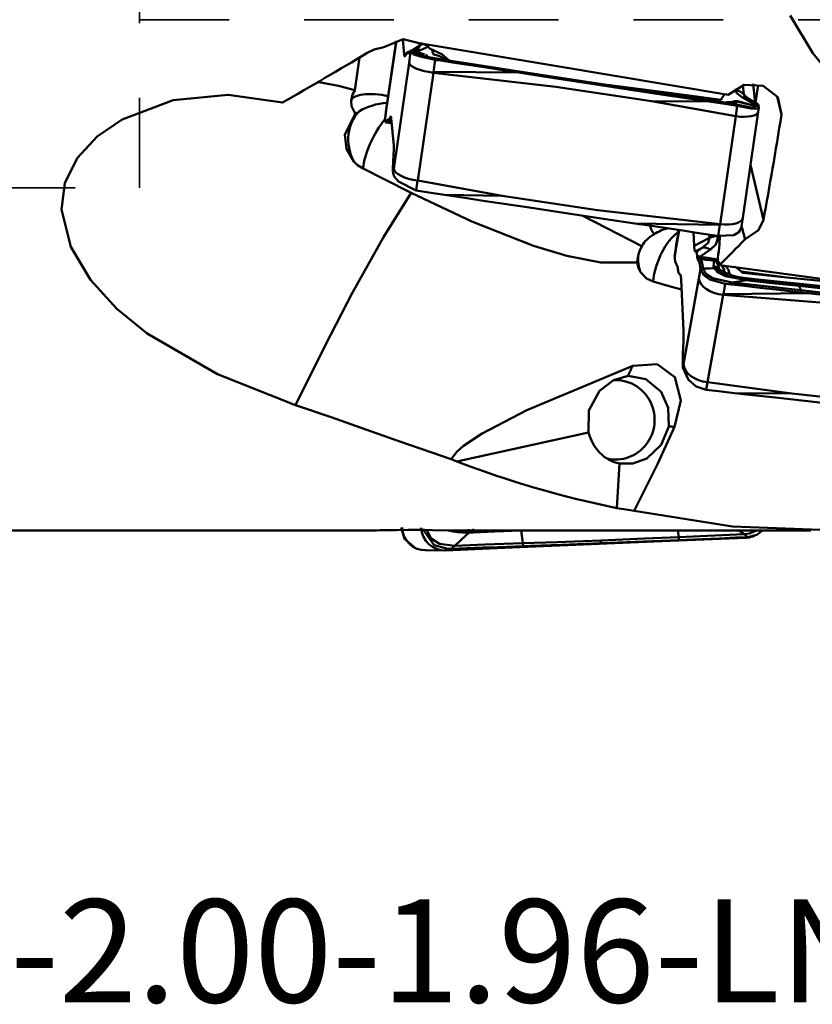
# Model space of a CAD drawing. Units: inches. Extents: x -1.38 to 4.21, y -1.59 to 2.56.
# Drawn here: x 0.71 to 1.77, y -1.59 to -0.28 of the extents above; entities that cross this region are included whole.
import ezdxf

# ---------------------------------------------------------------- set-up
doc = ezdxf.new("R2010")
doc.units = ezdxf.units.IN
doc.header["$MEASUREMENT"] = 0
doc.linetypes.add('DASH', pattern=[3.75, 3, -0.75])
for name, color, linetype, lineweight in [('1', 4, 'Continuous', 50), ('SK3', 1, 'DASH', 35), ('SK6', 5, 'Continuous', 35)]:
    doc.layers.add(name, color=color, linetype=linetype, lineweight=lineweight)
doc.styles.add('STANDARD 3.5 mm', font='monos.ttf', dxfattribs={"height": 0.137795})

msp = doc.modelspace()

# ---------------------------------------------------------------- linework, layer by layer
at = {"layer": '1'}
for p, q in [((1.219866, -0.322712), (1.217977, -0.301924)), ((1.209404, -0.3036), (1.195914, -0.39632)), ((1.209288, -0.303628), (1.195915, -0.395541)), ((1.22938, -0.316962), (1.240529, -0.310223)), ((1.240529, -0.310223), (1.240146, -0.306854)), ((1.153707, -0.369904), (1.160059, -0.326243)), ((1.153844, -0.369949), (1.160216, -0.326151)), ((1.219866, -0.322712), (1.222264, -0.321263)), ((1.222718, -0.320109), (1.221437, -0.323366)), ((1.226045, -0.318328), (1.223368, -0.319124)), ((1.226407, -0.333323), (1.228398, -0.318634)), ((1.234289, -0.315876), (1.230295, -0.317064)), ((1.241733, -0.316405), (1.235266, -0.318328)), ((1.205834, -0.474728), (1.226407, -0.333323)), ((1.261174, -0.329117), (1.258986, -0.345262)), ((1.258887, -0.346393), (1.237943, -0.49035)), ((1.258986, -0.345262), (1.372633, -0.346206)), ((1.662684, -0.369973), (1.662439, -0.367822)), ((1.672049, -0.363258), (1.673398, -0.375102)), ((1.686241, -0.361202), (1.688727, -0.386491)), ((1.692858, -0.362435), (1.689309, -0.386826)), ((1.693544, -0.391851), (1.671892, -0.379435)), ((1.678543, -0.380656), (1.678312, -0.380519)), ((1.692753, -0.3888), (1.678312, -0.380519)), ((1.718145, -0.378263), (1.723831, -0.402192)), ((1.550029, -0.384262), (1.662722, -0.404615)), ((1.662849, -0.404634), (1.664808, -0.390645)), ((1.692723, -0.398849), (1.693573, -0.392778)), ((1.693544, -0.391851), (1.693564, -0.392072)), ((1.693564, -0.392072), (1.693564, -0.392072)), ((1.195912, -0.395567), (1.193885, -0.410523)), ((1.195914, -0.39632), (1.193923, -0.411009)), ((1.199603, -0.409533), (1.200884, -0.406276)), ((1.202455, -0.40693), (1.2058, -0.443731)), ((1.641778, -0.548572), (1.662722, -0.404615)), ((1.672116, -0.540485), (1.69272, -0.398866)), ((1.198129, -0.40876), (1.197845, -0.408726)), ((1.198795, -0.410504), (1.202969, -0.412588)), ((1.199603, -0.409533), (1.202838, -0.411148)), ((1.205691, -0.454161), (1.204969, -0.467574)), ((1.682424, -0.469636), (1.699796, -0.542733)), ((1.204954, -0.480189), (1.204975, -0.48041)), ((1.204975, -0.48041), (1.205834, -0.474728)), ((1.204975, -0.48041), (1.204975, -0.48041)), ((1.237815, -0.490331), (1.235796, -0.503684)), ((1.350636, -0.510703), (1.237943, -0.49035)), ((1.45851, -0.537403), (1.537501, -0.577899)), ((1.64167, -0.54961), (1.527941, -0.547799)), ((1.639355, -0.564416), (1.64167, -0.54961)), ((1.66996, -0.554275), (1.672108, -0.540538)), ((1.587304, -0.556655), (1.583198, -0.579518)), ((1.586959, -0.556604), (1.583351, -0.57669)), ((1.585354, -0.559886), (1.586314, -0.560199)), ((1.586362, -0.559941), (1.585354, -0.559886)), ((1.60715, -0.577496), (1.606259, -0.559482)), ((1.627813, -0.567099), (1.62754, -0.562654)), ((1.639614, -0.564313), (1.639647, -0.564847)), ((1.583313, -0.576917), (1.581261, -0.589837)), ((1.60715, -0.577496), (1.627813, -0.567099)), ((1.583198, -0.579518), (1.581207, -0.592053)), ((1.610001, -0.586144), (1.608721, -0.585274)), ((1.610001, -0.586144), (1.618091, -0.58056)), ((1.629017, -0.582621), (1.614669, -0.592526)), ((1.586887, -0.614633), (1.588405, -0.615842)), ((1.586887, -0.614633), (1.588168, -0.615503)), ((1.613691, -0.621259), (1.615682, -0.608724)), ((1.670076, -0.611827), (1.731192, -0.619859)), ((1.731192, -0.619859), (1.671796, -0.613769)), ((1.589739, -0.623281), (1.593083, -0.690933)), ((1.593117, -0.735809), (1.613691, -0.621259)), ((1.648458, -0.628312), (1.64627, -0.642089)), ((1.646171, -0.643053), (1.625226, -0.75967)), ((1.64627, -0.642089), (1.759916, -0.641)), ((1.592974, -0.705508), (1.592252, -0.721723)), ((1.592259, -0.74027), (1.593117, -0.735809)), ((1.592238, -0.739861), (1.592259, -0.74027)), ((1.592259, -0.74027), (1.592259, -0.740271)), ((1.625099, -0.759656), (1.62308, -0.770141)), ((1.73792, -0.774733), (1.625226, -0.75967)), ((1.466275, -0.826905), (1.290219, -0.865594)), ((1.503944, -0.927897), (1.507537, -0.868446)), ((0.019685, -0.957926), (1.152842, -0.957926)), ((1.405142, -0.957926), (1.76293, -0.957926)), ((1.56464, -0.972402), (1.676462, -0.967652)), ((1.676589, -0.967647), (1.679029, -0.966773)), ((1.685497, -0.965887), (1.687752, -0.96508)), ((1.235072, -0.981617), (1.237302, -0.982438)), ((1.247543, -0.984316), (1.273628, -0.984583)), ((1.275357, -0.984431), (1.388803, -0.97856)), ((1.278084, -0.982562), (1.275357, -0.984431))]:
    msp.add_line(p, q, dxfattribs=at)
for points in [[(1.735416, -0.269865), (1.765959, -0.320315), (1.803036, -0.366109), (1.826286, -0.386424), (1.8538, -0.402055), (1.88519, -0.409142)], [(1.192642, -0.312161), (1.218428, -0.301709), (1.239958, -0.306823)], [(1.192642, -0.312161), (1.179825, -0.315538), (1.170499, -0.320049)], [(1.236768, -0.31497), (1.236768, -0.31497), (1.236769, -0.31497), (1.236767, -0.314972), (1.236763, -0.314975), (1.236627, -0.315034), (1.234177, -0.315907)], [(1.236831, -0.314929), (1.23988, -0.312353), (1.240529, -0.310223)], [(1.652866, -0.376101), (1.421667, -0.337398), (1.239958, -0.306823)], [(1.252364, -0.307654), (1.251841, -0.31034), (1.249721, -0.312728), (1.241733, -0.316405)], [(1.24279, -0.307006), (1.249881, -0.309911), (1.254525, -0.314512)], [(1.254525, -0.314512), (1.27028, -0.321526), (1.280026, -0.330017)], [(1.221437, -0.323366), (1.220901, -0.324452), (1.220664, -0.3247), (1.220451, -0.324741), (1.220101, -0.324174), (1.219866, -0.322712)], [(1.224135, -0.320773), (1.223999, -0.320194), (1.223887, -0.319774)], [(1.224476, -0.320916), (1.224371, -0.321043), (1.224301, -0.321066), (1.224209, -0.320987), (1.224135, -0.320773)], [(1.224476, -0.320916), (1.225637, -0.318997), (1.226549, -0.317496)], [(1.227433, -0.316745), (1.227857, -0.3171), (1.22814, -0.317772)], [(1.231314, -0.317178), (1.227434, -0.316745)], [(1.22814, -0.317772), (1.228284, -0.318246), (1.228395, -0.318625)], [(1.228398, -0.318634), (1.228396, -0.318629), (1.228395, -0.318625)], [(1.228395, -0.318625), (1.230514, -0.318635), (1.232176, -0.318647)], [(1.228398, -0.318634), (1.230035, -0.320412), (1.2329, -0.321984), (1.241015, -0.324869), (1.261174, -0.329117)], [(1.232176, -0.318647), (1.231717, -0.31751), (1.23129, -0.317175)], [(1.245939, -0.321436), (1.231367, -0.317192)], [(1.232176, -0.318647), (1.240387, -0.320682), (1.24686, -0.322235)], [(1.232176, -0.318647), (1.235403, -0.321349), (1.244508, -0.32424), (1.270566, -0.328964)], [(1.24686, -0.322235), (1.246134, -0.321618), (1.245997, -0.321498), (1.245959, -0.321463)], [(1.251, -0.323822), (1.249542, -0.322945), (1.248264, -0.322366)], [(1.265644, -0.329803), (1.263141, -0.329419), (1.261174, -0.329117)], [(1.265644, -0.329803), (1.2684, -0.329334), (1.270566, -0.328964)], [(1.36248, -0.344648), (1.329557, -0.339598), (1.308253, -0.336332), (1.286949, -0.333067), (1.265644, -0.329803)], [(1.362279, -0.343011), (1.310917, -0.335152), (1.270566, -0.328964)], [(1.258986, -0.345262), (1.258771, -0.345872), (1.258602, -0.346352)], [(1.258887, -0.346393), (1.258727, -0.346373), (1.258602, -0.346352)], [(1.258887, -0.346393), (1.422351, -0.365082), (1.550029, -0.384262)], [(1.36248, -0.344648), (1.362279, -0.343011)], [(1.467096, -0.358998), (1.4084, -0.350056), (1.362279, -0.343011)], [(1.372633, -0.346206), (1.366947, -0.345334), (1.36248, -0.344648)], [(1.467284, -0.360691), (1.414281, -0.35259), (1.372633, -0.346206)], [(1.103443, -0.358593), (1.13206, -0.363771), (1.153707, -0.369904)], [(1.467096, -0.358998), (1.525778, -0.36787), (1.571883, -0.374823)], [(1.467284, -0.360691), (1.46722, -0.360116), (1.467179, -0.359743), (1.467138, -0.35937), (1.467096, -0.358998)], [(1.572066, -0.376624), (1.51339, -0.367716), (1.467284, -0.360691)], [(1.495469, -0.362835), (1.493274, -0.362843), (1.491537, -0.362837)], [(1.723831, -0.402192), (1.718949, -0.379209), (1.699533, -0.363765), (1.673913, -0.362573), (1.652866, -0.376101)], [(1.057423, -0.386261), (0.98457, -0.375803), (0.911048, -0.383235), (0.842822, -0.409032), (0.809557, -0.431768), (0.782929, -0.460414), (0.76638, -0.493758), (0.762158, -0.52895), (0.774553, -0.57903), (0.800802, -0.623139), (0.835697, -0.66171), (0.876363, -0.694903), (0.970293, -0.74904), (1.074647, -0.790304)], [(1.14881, -0.38416), (1.150942, -0.375665), (1.153844, -0.369949)], [(1.153844, -0.369949), (1.153767, -0.369924), (1.153707, -0.369904)], [(1.659659, -0.388028), (1.610527, -0.380644), (1.571883, -0.374823)], [(1.572066, -0.376624), (1.571964, -0.375616), (1.571883, -0.374823)], [(1.572066, -0.376625), (1.602704, -0.381263), (1.626777, -0.3849)], [(1.644085, -0.380385), (1.647863, -0.375727), (1.651001, -0.374968)], [(1.671892, -0.379435), (1.664862, -0.374146), (1.662684, -0.369973)], [(1.679256, -0.38106), (1.675975, -0.377724), (1.673398, -0.375102)], [(1.673398, -0.375102), (1.674171, -0.37699), (1.675501, -0.378605)], [(1.67856, -0.380644), (1.675722, -0.378802), (1.675635, -0.378742), (1.675633, -0.378742), (1.675632, -0.378742), (1.675632, -0.378743), (1.675633, -0.378745), (1.675652, -0.378766)], [(1.153905, -0.39985), (1.149195, -0.391225), (1.14881, -0.38416)], [(1.550029, -0.384262), (1.626777, -0.3849)], [(1.630533, -0.383637), (1.628075, -0.383275), (1.626144, -0.382991)], [(1.626777, -0.3849), (1.648077, -0.388117), (1.664813, -0.390646)], [(1.636381, -0.384496), (1.633118, -0.384017), (1.630533, -0.383637)], [(1.636381, -0.384496), (1.649417, -0.386457), (1.659659, -0.388028)], [(1.664863, -0.384755), (1.663798, -0.38603), (1.661626, -0.386778), (1.654695, -0.386889), (1.636381, -0.384496)], [(1.654309, -0.386652), (1.648737, -0.386243), (1.643005, -0.38548)], [(1.649876, -0.385808), (1.655304, -0.385594), (1.658343, -0.385133), (1.661114, -0.384529), (1.66469, -0.38457)], [(1.664685, -0.38472), (1.659731, -0.385314), (1.657349, -0.386097), (1.654506, -0.386546), (1.651264, -0.386647)], [(1.654461, -0.386671), (1.661552, -0.386198), (1.664685, -0.38472)], [(1.659659, -0.388028), (1.662545, -0.389494), (1.664813, -0.390646)], [(1.688804, -0.390663), (1.68844, -0.392382), (1.686924, -0.393179), (1.681215, -0.392642), (1.6746, -0.391095), (1.659659, -0.388028)], [(1.664863, -0.384755), (1.664766, -0.384731), (1.664685, -0.38472)], [(1.66469, -0.38457), (1.664867, -0.384599), (1.665003, -0.384628)], [(1.664808, -0.390645), (1.683123, -0.394128), (1.691768, -0.394627), (1.693222, -0.393768), (1.693564, -0.392072)], [(1.688804, -0.390663), (1.688751, -0.390676), (1.688695, -0.390677), (1.68859, -0.390672), (1.688397, -0.390649), (1.688054, -0.390592), (1.687451, -0.390472), (1.686391, -0.390235), (1.684524, -0.389785), (1.681224, -0.388949), (1.675367, -0.387429), (1.664863, -0.384755)], [(1.665003, -0.384628), (1.676915, -0.387674), (1.682828, -0.389233), (1.685798, -0.390002), (1.687299, -0.390373), (1.68806, -0.390547), (1.688448, -0.390625), (1.688645, -0.390656), (1.68878, -0.390655), (1.688787, -0.390639)], [(1.693564, -0.392072), (1.690889, -0.39127), (1.688787, -0.390639)], [(1.688787, -0.390639), (1.6888, -0.390653), (1.688804, -0.390663)], [(1.152521, -0.46511), (1.142546, -0.448233), (1.14064, -0.428872), (1.15435, -0.401788)], [(1.15435, -0.401788), (1.154071, -0.400705), (1.153905, -0.39985)], [(1.155951, -0.400587), (1.155041, -0.401271), (1.15435, -0.401788)], [(1.160207, -0.397833), (1.157685, -0.399506), (1.155951, -0.400587)], [(1.200884, -0.406276), (1.20142, -0.405191), (1.201657, -0.404942), (1.20187, -0.404902), (1.20222, -0.405469), (1.202455, -0.40693)], [(1.200884, -0.406276), (1.201817, -0.40723), (1.20255, -0.407979)], [(1.193923, -0.411009), (1.193875, -0.410747), (1.193881, -0.410545)], [(1.193923, -0.411009), (1.193924, -0.411013), (1.193926, -0.411017)], [(1.194181, -0.41187), (1.194037, -0.411397), (1.193926, -0.411017)], [(1.194885, -0.412897), (1.198768, -0.413365)], [(1.195772, -0.412147), (1.195253, -0.412777), (1.194886, -0.412897)], [(1.197845, -0.408726), (1.196683, -0.410645), (1.195772, -0.412147)], [(1.197845, -0.408726), (1.19795, -0.4086), (1.19802, -0.408576), (1.198112, -0.408655), (1.198186, -0.408869)], [(1.198186, -0.408869), (1.198322, -0.409448), (1.198434, -0.409869)], [(1.198746, -0.413362), (1.199161, -0.41319), (1.199527, -0.412742)], [(1.198786, -0.413365), (1.203023, -0.413175)], [(1.2058, -0.443731), (1.205913, -0.446398), (1.205902, -0.448647), (1.205826, -0.451253), (1.205691, -0.454161)], [(1.164842, -0.47437), (1.157478, -0.469742), (1.152521, -0.46511)], [(1.228921, -0.506695), (1.193052, -0.488429), (1.164842, -0.47437)], [(1.235796, -0.503684), (1.212298, -0.491778), (1.206615, -0.48483), (1.204975, -0.48041)], [(1.228921, -0.506695), (1.192109, -0.56613), (1.150331, -0.641101), (1.114022, -0.710907), (1.074647, -0.790304)], [(1.228921, -0.506695), (1.310343, -0.545368), (1.392797, -0.577763), (1.436998, -0.591023), (1.482696, -0.599941), (1.531081, -0.599966)], [(1.273833, -0.509479), (1.25253, -0.506234), (1.235792, -0.503683)], [(1.328547, -0.517794), (1.297907, -0.513142), (1.273833, -0.509479)], [(1.350636, -0.510703), (1.273833, -0.509479)], [(1.641778, -0.548572), (1.478314, -0.529883), (1.350636, -0.510703)], [(1.328547, -0.517794), (1.38722, -0.526671), (1.433318, -0.533618)], [(1.433318, -0.533618), (1.486308, -0.541573), (1.527941, -0.547799)], [(1.527941, -0.547799), (1.533624, -0.548647), (1.53809, -0.549314)], [(1.53809, -0.549314), (1.571, -0.554224), (1.592296, -0.5574), (1.613591, -0.560575), (1.634887, -0.563749)], [(1.64167, -0.54961), (1.64189, -0.549051), (1.642062, -0.548612)], [(1.641778, -0.548572), (1.641938, -0.548592), (1.642062, -0.548612)], [(1.675277, -0.568763), (1.6931, -0.556747), (1.699796, -0.542733)], [(1.639647, -0.564847), (1.636283, -0.575749), (1.629017, -0.582621)], [(1.634887, -0.563749), (1.637389, -0.564122), (1.639355, -0.564416)], [(1.66996, -0.554277), (1.667006, -0.559479), (1.660211, -0.563218), (1.639355, -0.564416)], [(1.537501, -0.577899), (1.53442, -0.584664), (1.53263, -0.590636)], [(1.608721, -0.585274), (1.608061, -0.584189), (1.607641, -0.582481), (1.60715, -0.577496)], [(1.618091, -0.58056), (1.62575, -0.573629), (1.627813, -0.567099)], [(1.53263, -0.590636), (1.531612, -0.595795), (1.531081, -0.599966)], [(1.581207, -0.592053), (1.581163, -0.590817), (1.581257, -0.589863)], [(1.608721, -0.585274), (1.613968, -0.582634), (1.618091, -0.58056)], [(1.611419, -0.593268), (1.611282, -0.591839), (1.611171, -0.590746)], [(1.531081, -0.599966), (1.532872, -0.607547), (1.535658, -0.613048)], [(1.581207, -0.592053), (1.581208, -0.592066), (1.581209, -0.592077)], [(1.581464, -0.594417), (1.581321, -0.59311), (1.581209, -0.592077)], [(1.583055, -0.601737), (1.582062, -0.598454), (1.581464, -0.594417)], [(1.585129, -0.605822), (1.583967, -0.603536), (1.583055, -0.601737)], [(1.614669, -0.592526), (1.612826, -0.592941), (1.611419, -0.593268)], [(1.611759, -0.594955), (1.611543, -0.594204), (1.611419, -0.593268)], [(1.615643, -0.595234), (1.613468, -0.595078), (1.611759, -0.594955)], [(1.611759, -0.594955), (1.612921, -0.597241), (1.613833, -0.59904)], [(1.613833, -0.59904), (1.614826, -0.602324), (1.615424, -0.60636)], [(1.614669, -0.592526), (1.615079, -0.592555), (1.615401, -0.592579)], [(1.615401, -0.592579), (1.615486, -0.594423), (1.615643, -0.595234)], [(1.615401, -0.592579), (1.625476, -0.593898), (1.633389, -0.594991)], [(1.615644, -0.595236), (1.615644, -0.595234), (1.615643, -0.595234)], [(1.619459, -0.607908), (1.617502, -0.598989), (1.615644, -0.595236)], [(1.633251, -0.597407), (1.623391, -0.596171), (1.615644, -0.595236)], [(1.634144, -0.60756), (1.633418, -0.605642), (1.633243, -0.604418)], [(1.637187, -0.598982), (1.635199, -0.597903), (1.633251, -0.597407)], [(1.633255, -0.604421), (1.633434, -0.601875), (1.633466, -0.600446), (1.633344, -0.598938), (1.633251, -0.597407)], [(1.633255, -0.604421), (1.637756, -0.606638), (1.640683, -0.609249)], [(1.633389, -0.594991), (1.637492, -0.596064), (1.640345, -0.59745)], [(1.64016, -0.600901), (1.638545, -0.599802), (1.637187, -0.598982)], [(1.637187, -0.598982), (1.638447, -0.601983), (1.639322, -0.604069), (1.640225, -0.606491), (1.640683, -0.609249)], [(2.04015, -0.657178), (1.816972, -0.627309), (1.641569, -0.603276)], [(1.647624, -0.612656), (1.647208, -0.609568), (1.646394, -0.607525), (1.645035, -0.605479), (1.643207, -0.603472)], [(1.64901, -0.604268), (1.652944, -0.609948), (1.654462, -0.61467)], [(1.535658, -0.613048), (1.543732, -0.621244), (1.552412, -0.625297)], [(1.585129, -0.605822), (1.585346, -0.606573), (1.58547, -0.60751)], [(1.58547, -0.60751), (1.585606, -0.608939), (1.585718, -0.610031)], [(1.588168, -0.615503), (1.588827, -0.616588), (1.589247, -0.618297), (1.589739, -0.623281)], [(1.615424, -0.60636), (1.615567, -0.607667), (1.615679, -0.608701)], [(1.615679, -0.608701), (1.617798, -0.608255), (1.619459, -0.607908)], [(1.615682, -0.608724), (1.61568, -0.608711), (1.615679, -0.608701)], [(1.615682, -0.608724), (1.620184, -0.616794), (1.628299, -0.622466), (1.648458, -0.628312)], [(1.619459, -0.607908), (1.627671, -0.607734), (1.634144, -0.60756)], [(1.619459, -0.607908), (1.622687, -0.614868), (1.631792, -0.620821), (1.65785, -0.62662)], [(1.677471, -0.623545), (1.648978, -0.617986), (1.638417, -0.612809), (1.634145, -0.60756)], [(1.634146, -0.607563), (1.637892, -0.608729), (1.640384, -0.610289)], [(1.640671, -0.609249), (1.640363, -0.609732), (1.640384, -0.61029)], [(1.640383, -0.610289), (1.645794, -0.615182), (1.65567, -0.618861), (1.677091, -0.62286)], [(1.64068, -0.609247), (1.642969, -0.61049), (1.64449, -0.611251), (1.646043, -0.611974), (1.647629, -0.612658)], [(1.651561, -0.617691), (1.649664, -0.616299), (1.648747, -0.615203), (1.648059, -0.613964), (1.647625, -0.612671)], [(1.654439, -0.61467), (1.650331, -0.613998), (1.647625, -0.612671)], [(1.677167, -0.622743), (1.660975, -0.620155), (1.648931, -0.616544)], [(1.654439, -0.61467), (1.655546, -0.616182), (1.657797, -0.617146), (1.662636, -0.618536), (1.672609, -0.620394), (1.692717, -0.622754)], [(1.661515, -0.60546), (1.666574, -0.608669), (1.670076, -0.611827)], [(1.552412, -0.625297), (1.573641, -0.631474), (1.590344, -0.636061)], [(1.652928, -0.628821), (1.650425, -0.628536), (1.648458, -0.628312)], [(1.652928, -0.628821), (1.655684, -0.627589), (1.65785, -0.62662)], [(1.749764, -0.639843), (1.71684, -0.636093), (1.695536, -0.633668), (1.674232, -0.631244), (1.652928, -0.628821)], [(1.677471, -0.623545), (1.666478, -0.625281), (1.65785, -0.62662)], [(1.749563, -0.637083), (1.698201, -0.631241), (1.65785, -0.62662)], [(1.677091, -0.62286), (1.680244, -0.623247), (1.682713, -0.623531)], [(1.683409, -0.624246), (1.680087, -0.623866), (1.677471, -0.623545)], [(1.746978, -0.630524), (1.711077, -0.626603), (1.682868, -0.623503)], [(1.747541, -0.631311), (1.711627, -0.627363), (1.683409, -0.624246)], [(1.692717, -0.622754), (1.721948, -0.6258), (1.744915, -0.628191)], [(1.744915, -0.628191), (1.863116, -0.64051), (1.955987, -0.650276)], [(1.746995, -0.630526), (1.746978, -0.630524)], [(1.912562, -0.64837), (1.747007, -0.630497)], [(1.747559, -0.631313), (1.747549, -0.631312), (1.747541, -0.631311)], [(1.957225, -0.654108), (1.839792, -0.641388), (1.747559, -0.631313)], [(1.749563, -0.637083), (1.747559, -0.631313)], [(1.64627, -0.642089), (1.646055, -0.642612), (1.645886, -0.643023)], [(1.646171, -0.643053), (1.64601, -0.643039), (1.645886, -0.643023)], [(1.646171, -0.643053), (1.809635, -0.656147), (1.937313, -0.670079)], [(1.749764, -0.639843), (1.749563, -0.637083)], [(1.85438, -0.648913), (1.795683, -0.642308), (1.749563, -0.637083)], [(1.759916, -0.641), (1.754231, -0.640352), (1.749764, -0.639843)], [(1.854568, -0.651702), (1.801564, -0.64573), (1.759916, -0.641)], [(1.593083, -0.690933), (1.593197, -0.695276), (1.593186, -0.698471), (1.59311, -0.701902), (1.592974, -0.705508)], [(1.580828, -0.819425), (1.58922, -0.784265), (1.581479, -0.753129), (1.557627, -0.735722), (1.525503, -0.738096)], [(1.525503, -0.738096), (1.38352, -0.79725), (1.324016, -0.828389), (1.299258, -0.845056), (1.290271, -0.852918), (1.28275, -0.862607)], [(1.62308, -0.770141), (1.609986, -0.765557), (1.599582, -0.756716), (1.592259, -0.740271)], [(1.466275, -0.826905), (1.466624, -0.797786), (1.480788, -0.771589), (1.499474, -0.757099), (1.518889, -0.751375)], [(1.518889, -0.751375), (1.542758, -0.755716), (1.562993, -0.772838), (1.572475, -0.794047), (1.573245, -0.818997)], [(1.661117, -0.774383), (1.639814, -0.772008), (1.623076, -0.770141)], [(1.715831, -0.780451), (1.685191, -0.777061), (1.661117, -0.774383)], [(1.73792, -0.774733), (1.661117, -0.774383)], [(2.029061, -0.801759), (1.865598, -0.788665), (1.73792, -0.774733)], [(1.715831, -0.780451), (1.774504, -0.786888), (1.820602, -0.791895)], [(1.28275, -0.862607), (1.213804, -0.838887), (1.168361, -0.822839), (1.122065, -0.806536), (1.074647, -0.790304)], [(1.573245, -0.818997), (1.563198, -0.843647), (1.543824, -0.861579), (1.525284, -0.868452), (1.507537, -0.868446)], [(1.527212, -0.931456), (1.558295, -0.869295), (1.580828, -0.819425)], [(1.28275, -0.862607), (1.286912, -0.864294), (1.290219, -0.865594)], [(1.503944, -0.927897), (1.516561, -0.93009), (1.527212, -0.931456)], [(1.527212, -0.931456), (1.658241, -0.952419), (1.787444, -0.95762), (1.888174, -0.949813), (1.989528, -0.931637)], [(1.209667, -0.957525), (1.196736, -0.957611), (1.187254, -0.957715)], [(1.209667, -0.957525), (1.224948, -0.957239), (1.236218, -0.957177), (1.247466, -0.957242), (1.257762, -0.957412)], [(1.235079, -0.98162), (1.220322, -0.969182), (1.215937, -0.953731)], [(1.24578, -0.957314), (1.259673, -0.977388), (1.278084, -0.982562)], [(1.249939, -0.957292), (1.256074, -0.968798), (1.267155, -0.975743), (1.287393, -0.978235)], [(1.405192, -0.957926), (1.322644, -0.957762), (1.257762, -0.957412)], [(1.306513, -0.960671), (1.297128, -0.960587), (1.291082, -0.960161), (1.285069, -0.95928), (1.279157, -0.957737)], [(1.376123, -0.958056), (1.340447, -0.959482), (1.312414, -0.960579)], [(1.376141, -0.958055), (1.376131, -0.958055), (1.376123, -0.958056)], [(1.3785, -0.975037), (1.376141, -0.958055)], [(1.586713, -0.966846), (1.58554, -0.957926)], [(1.666424, -0.957925), (1.670612, -0.960791), (1.673903, -0.963043)], [(1.689431, -0.958379), (1.681175, -0.96195), (1.673903, -0.963043)], [(1.679029, -0.966773), (1.690918, -0.963725), (1.698528, -0.958148)], [(1.27522, -0.984558), (1.374027, -0.980427), (1.437809, -0.977753), (1.501399, -0.975077), (1.56464, -0.972402)], [(1.306513, -0.960671), (1.295799, -0.97051), (1.287393, -0.978235)], [(1.312414, -0.960579), (1.309113, -0.960667), (1.306513, -0.960671)], [(1.482623, -0.97118), (1.424315, -0.97337), (1.3785, -0.975037)], [(1.482623, -0.97118), (1.540915, -0.968787), (1.586713, -0.966846)], [(1.482826, -0.975024), (1.482757, -0.973717), (1.482712, -0.972872), (1.482668, -0.972026), (1.482623, -0.97118)], [(1.586909, -0.970786), (1.528624, -0.973201), (1.482826, -0.975024)], [(1.56464, -0.972402), (1.641253, -0.968437)], [(1.673903, -0.963043), (1.625099, -0.965197), (1.586713, -0.966846)], [(1.586909, -0.970786), (1.586799, -0.96858), (1.586713, -0.966846)], [(1.586909, -0.970786), (1.617342, -0.969482), (1.641253, -0.968437)], [(1.641253, -0.968437), (1.66241, -0.967505), (1.679034, -0.966772)], [(1.673903, -0.963043), (1.676776, -0.965132), (1.679034, -0.966772)], [(1.275357, -0.984431), (1.275122, -0.984508), (1.274937, -0.984568)], [(1.27522, -0.984558), (1.27506, -0.984564), (1.274937, -0.984568)], [(1.282525, -0.982402), (1.280038, -0.982492), (1.278084, -0.982562)], [(1.282525, -0.982402), (1.28525, -0.980068), (1.287393, -0.978235)], [(1.378719, -0.978924), (1.346013, -0.980106), (1.324851, -0.980871), (1.303688, -0.981636), (1.282525, -0.982402)], [(1.3785, -0.975037), (1.327477, -0.976856), (1.287393, -0.978235)], [(1.378719, -0.978924), (1.3785, -0.975037)], [(1.388803, -0.97856), (1.383156, -0.978764), (1.378719, -0.978924)], [(1.482826, -0.975024), (1.430175, -0.977038), (1.388803, -0.97856)]]:
    msp.add_lwpolyline(points, dxfattribs=at)
for centre, major_axis, ratio, start_param, end_param in [((1.239339, -0.332858), (-0.00505, 0.016981), 0.752191, 5.73148781, 6.28317993), ((1.24997, -0.324107), (-0.017603, -0.002005), 0.934595, 4.84057736, 5.16884106), ((1.263342, -0.363065), (0.00662, -0.050714), 0.013461, 2.53010168, 2.8096239), ((1.108242, 0), (-1.512178, -0.921519), 0.172983, 1.43234078, 1.5067237), ((1.221796, -0.338075), (-0.001652, -0.01896), 0.102744, 2.88611851, 3.47585754), ((1.238854, -0.33398), (-0.046752, 0.006802), 0.345376, 3.76629047, 4.33388694), ((1.257597, -0.33694), (-0.03119, 0.004383), 0.292267, 0.08243369, 1.64405888), ((1.188975, -0.337959), (-0.894266, 0.11143), 0.015112, 4.18158543, 4.44986919), ((1.452191, -0.337822), (-0.06818, 0.00992), 0.345376, 2.17017217, 2.20463151), ((1.187799, -0.389584), (-0.03896, 0.005668), 0.345376, 4.48464789, 6.30128112), ((1.641568, -0.413309), (-0.007057, -0.038737), 0.157636, 3.72591646, 3.83108575), ((1.66029, -0.386426), (0.017603, 0.002005), 0.934595, 0.63098501, 1.32911671), ((1.669499, -0.395888), (0.008814, 0.015369), 0.706506, 0.00000805, 0.50982074), ((1.189957, -0.401145), (-0.036655, -0.006844), 0.36495, 4.44479367, 5.58806898), ((1.666286, -0.373601), (-0.001552, -0.011709), 0.034556, 5.93032641, 5.96899896), ((1.666599, -0.373659), (0.002775, 0.011481), 0.243807, 3.46656967, 3.50570717), ((1.69115, -0.408304), (-0.001496, -0.019538), 0.108389, 2.5802242, 3.09003688), ((1.197782, -0.443056), (0.030364, -0.050651), 0.851697, 3.32101641, 4.63855516), ((1.185969, -0.40198), (0.036884, -0.005443), 0.134894, 3.67883835, 3.78181317), ((1.227103, -0.399937), (-0.03119, 0.004383), 0.292267, 6.28175485, 6.365619), ((1.73126, 0.084793), (-0.06846, -0.489421), 0.063501, 6.28066304, 6.28476243), ((1.661541, -0.394406), (-0.03118, 0.004451), 0.316801, 1.6579104, 3.1424289), ((1.650797, 0), (-0.094938, -0.957849), 0.127864, 0.98113067, 1.15018128), ((1.197782, -0.443056), (0.026941, 0.052552), 0.370198, 1.05436797, 2.38375118), ((1.200525, -0.391567), (-0.001652, -0.01896), 0.102744, 6.02771117, 6.61745019), ((1.207348, -0.463736), (-0.001496, -0.019538), 0.108389, 4.91842848, 5.72181685), ((1.237023, -0.478346), (-0.031155, 0.004622), 0.373945, 0.08490423, 1.65160086), ((1.167314, -0.957479), (-0.07057, -0.467139), 0.066445, 3.13968235, 3.14378202), ((1.575224, -0.549875), (-0.026664, 0.000196), 0.748374, 0.06488416, 0.66141559), ((1.640968, -0.535812), (-0.031144, 0.0047), 0.398469, 1.66594193, 3.14370297), ((1.130979, 1.690972), (-0.638185, 2.577597), 0.011481, 2.62268991, 2.63686954), ((1.585205, -0.592987), (0.051708, -0.000381), 0.748374, 2.22193062, 2.75091827), ((1.585066, -0.611906), (0.018329, 0.056139), 0.493763, 0.57555459, 1.96835428), ((1.577241, -0.578344), (-0.036315, -0.008467), 0.658524, 4.69092034, 5.24167792), ((1.585066, -0.611906), (-0.003222, -0.058967), 0.090855, 3.4890205, 3.63688318), ((1.637254, -0.578175), (-0.017683, -0.001088), 0.755073, 4.53033877, 5.22847047), ((1.60893, -0.659057), (-0.027703, -0.138304), 0.135911, 2.05147159, 2.35597753), ((1.614387, -0.582058), (-0.031056, 0.005254), 0.601845, 6.27709064, 6.42605504), ((1.787379, 0), (-0.716316, -0.942399), 0.239801, 1.06982833, 1.11538511), ((1.585066, -0.611906), (0.045626, -0.037493), 0.706274, 3.55768018, 4.02552641), ((1.60908, -0.60806), (-0.000753, -0.021975), 0.111066, 2.48195685, 3.07169587), ((1.612275, -0.605854), (-0.010065, 0.01458), 0.641063, 5.28562215, 5.54130731), ((1.626623, -0.595949), (-0.010065, 0.01458), 0.641063, 5.28562215, 6.13104633), ((1.634985, -0.586106), (-0.001659, -0.011694), 0.043573, 5.58161295, 6.02941985), ((1.614006, -0.634949), (-0.025955, -0.035917), 0.258386, 2.80426223, 3.28205396), ((1.587809, -0.592718), (-0.000753, -0.021975), 0.111066, 5.6235495, 6.21328853), ((1.621709, -0.629872), (-0.056727, 0.001614), 0.635762, 3.64866432, 3.70972034), ((1.64488, -0.623799), (-0.031056, 0.005254), 0.601845, 0.14286973, 1.70449492), ((1.67521, -0.638466), (-0.001965, -0.015625), 0.08451, 2.85062541, 3.20275366), ((1.681146, -0.639162), (-0.001722, -0.015654), 0.135619, 2.8479845, 3.21255508), ((1.694313, -0.613869), (-0.001224, -0.011747), 0.087153, 5.57918994, 5.90053636), ((1.576259, -0.629988), (-0.894264, 0.087258), 0.028382, 4.37619829, 4.54102749), ((1.746511, -0.619306), (-0.001223, -0.011748), 0.087272, 5.57917969, 5.94945072), ((1.745273, -0.64618), (-0.001705, -0.015656), 0.13693, 2.83784832, 3.14201783), ((1.745291, -0.646182), (-0.001705, -0.015656), 0.136929, 2.83784554, 3.1384108), ((1.594631, -0.726532), (-0.000532, -0.023653), 0.107289, 4.51002797, 5.31341634), ((1.624307, -0.738349), (-0.030965, 0.005762), 0.667887, 0.15312638, 1.71982301), ((1.582304, -0.828965), (0.02535, -0.115358), 0.586617, 3.68751383, 3.85388792), ((1.502076, -0.810048), (0.000543, 0.053147), 0.985738, 2.93737032, 6.28318531), ((1.502076, -0.810048), (0.000543, 0.053147), 0.985738, 0, 0.05132659), ((1.554626, -1.126334), (-0.070748, -0.36664), 0.083344, 3.1464102, 3.15051071), ((1.5174, -0.810205), (-0.005946, -0.058803), 0.895047, 5.08940305, 6.20838443), ((1.582304, -0.828965), (0.117895, -0.007124), 0.079889, 1.58814431, 1.65253491), ((1.966096, 0), (-1.238611, -0.271353), 0.74171, 0.8409264, 1.03254224), ((1.099976, 0), (-1.64057, 0.046779), 0.583202, 1.61964859, 1.64064124), ((1.248027, -0.952823), (-0.005685, -0.030993), 0.984601, 4.93232069, 6.49901732), ((1.273649, -0.953085), (-0.009176, 0.030179), 0.98327, 1.3215241, 2.88314929), ((1.303819, -0.96694), (-0.000146, -0.015747), 0.182526, 1.98195629, 2.33408454), ((1.30972, -0.966835), (0.000645, -0.015735), 0.203323, 1.97132538, 2.33589596), ((1.762568, -0.93681), (-0.091407, -0.029738), 0.090605, 0.31399346, 0.3180759), ((1.675028, -0.936182), (-0.005234, 0.031073), 0.985097, 3.0225167, 3.31610096)]:
    msp.add_ellipse(centre, major_axis=major_axis, ratio=ratio, start_param=start_param, end_param=end_param, dxfattribs=at)
at = {"layer": 'SK3', "ltscale": 0.04}
for p, q in [((0.866142, -0.5), (0.866142, 0.5)), ((0.866142, -0.275591), (2.659449, -0.275591)), ((0, -0.5), (0.866142, -0.5))]:
    msp.add_line(p, q, dxfattribs=at)

# ---------------------------------------------------------------- texts
at = {"layer": 'SK6', "insert": (0, -1.450655), "char_height": 0.137795, "width": 3.0625, "attachment_point": 1, "style": 'STANDARD 3.5 mm'}
msp.add_mtext('R220.42-2.00-1.96-LNXO.5A', dxfattribs=at)

doc.saveas('drawing.dxf')
